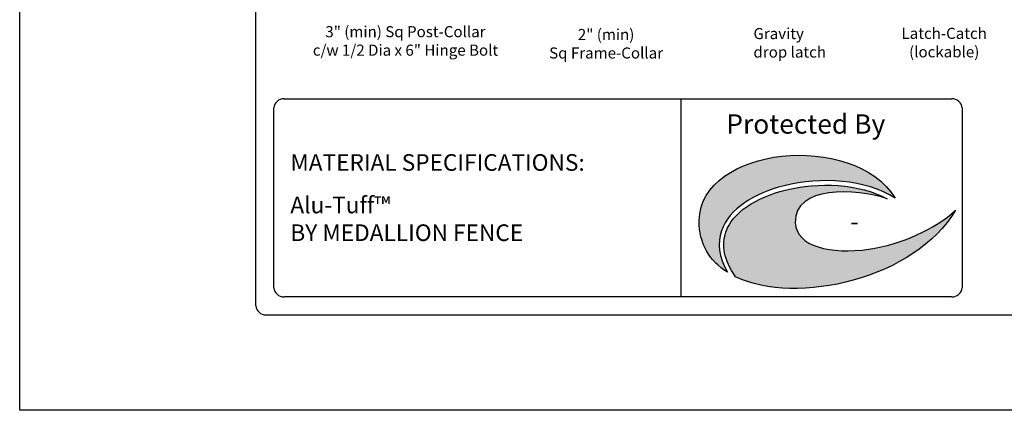
# Model space of a CAD drawing. Units: inches. Extents: x 51 to 605, y 31 to 397.
# Drawn here: x 51 to 228, y 31 to 101 of the extents above; entities that cross this region are included whole.
import ezdxf

# ---------------------------------------------------------------- set-up
doc = ezdxf.new("R2010")
doc.units = ezdxf.units.IN
doc.header["$MEASUREMENT"] = 0
for name, color, linetype in [('3D OBJECT 1', 250, 'Continuous'), ('FORMET OR TEMPLATE 1', 250, 'Continuous'), ('Layer 1', 250, 'Continuous'), ('TEXT', 250, 'Continuous')]:
    doc.layers.add(name, color=color, linetype=linetype)
doc.styles.add('19', font='Arial', dxfattribs={"height": 1})
doc.styles.add('32', font='Arial', dxfattribs={"height": 1})
doc.styles.get("Standard").update_dxf_attribs({"font": 'Verdana.ttf'})

# ---------------------------------------------------------------- blocks, each defined once
blk = doc.blocks.new('Alu Tuff')
at = {"layer": 'Layer 1', "color": 252}
blk.add_open_spline([(1104.48, 360.84), (1096.56, 373.76), (1067.08, 370.75), (1066.86, 356.52), (1066.79, 352.02), (1068.89, 348.74), (1072.27, 346.6), (1070.59, 349.55), (1070.35, 352.22), (1071.14, 354.54), (1071.86, 356.65), (1073.43, 358.47), (1075.55, 359.93), (1077.65, 361.37), (1080.28, 362.47), (1083.15, 363.19), (1090.24, 364.97), (1098.85, 364.41), (1104.48, 360.84)], degree=3, knots=[0, 0, 0, 0, 0.166667, 0.166667, 0.166667, 0.333333, 0.333333, 0.333333, 0.5, 0.5, 0.5, 0.666667, 0.666667, 0.666667, 0.833333, 0.833333, 0.833333, 1, 1, 1, 1], dxfattribs=at)
at = {"layer": 'Layer 1', "color": 250}
blk.add_open_spline([(1073.86, 345.72), (1085.52, 340.1), (1108.39, 345.32), (1116.09, 358.51), (1112.3, 354.89), (1105.66, 351.93), (1099.44, 351.02), (1092.13, 349.94), (1085.45, 351.54), (1085.31, 356.09), (1085.09, 363.27), (1096.9, 362.68), (1102.98, 360.7), (1097.58, 363.6), (1089.83, 363.96), (1083.36, 362.34), (1080.59, 361.64), (1078.05, 360.58), (1076.05, 359.21), (1074.08, 357.85), (1072.62, 356.18), (1071.97, 354.26), (1071.14, 351.83), (1071.59, 348.96), (1073.86, 345.72)], degree=3, knots=[0, 0, 0, 0, 0.125, 0.125, 0.125, 0.25, 0.25, 0.25, 0.375, 0.375, 0.375, 0.5, 0.5, 0.5, 0.625, 0.625, 0.625, 0.75, 0.75, 0.75, 0.875, 0.875, 0.875, 1, 1, 1, 1], dxfattribs=at)
for s, height, style, p in [('Protected By', 3.7163, '19', (1072.07, 373.19)), ('-', 3.34, '32', (1095.9, 354.7))]:
    blk.add_text(s, height=height, dxfattribs=dict(at, style=style)).set_placement(p)

msp = doc.modelspace()

# ---------------------------------------------------------------- hatches: boundary and pattern name
h = msp.add_hatch(color=252)
h.dxf.hatch_style = 1
edge = h.paths.add_edge_path()
edge.add_spline(control_points=[(208.65, 69.12), (201.2, 81.26), (173.5, 78.44), (173.3, 65.06)], knot_values=[0, 0, 0, 0, 0.166667, 0.166667, 0.166667, 0.166667], degree=3, periodic=0)
edge.add_spline(control_points=[(173.3, 65.06), (173.23, 60.83), (175.2, 57.75), (178.38, 55.74)], knot_values=[0.166667, 0.166667, 0.166667, 0.166667, 0.333333, 0.333333, 0.333333, 0.333333], degree=3, periodic=0)
edge.add_spline(control_points=[(178.38, 55.74), (176.8, 58.51), (176.57, 61.01), (177.31, 63.2)], knot_values=[0.333333, 0.333333, 0.333333, 0.333333, 0.5, 0.5, 0.5, 0.5], degree=3, periodic=0)
edge.add_spline(control_points=[(177.31, 63.2), (177.99, 65.19), (179.47, 66.89), (181.46, 68.26)], knot_values=[0.5, 0.5, 0.5, 0.5, 0.666667, 0.666667, 0.666667, 0.666667], degree=3, periodic=0)
edge.add_spline(control_points=[(181.46, 68.26), (183.43, 69.61), (185.9, 70.65), (188.6, 71.33)], knot_values=[0.666667, 0.666667, 0.666667, 0.666667, 0.833333, 0.833333, 0.833333, 0.833333], degree=3, periodic=0)
edge.add_spline(control_points=[(188.6, 71.33), (195.27, 73), (203.36, 72.48), (208.65, 69.12)], knot_values=[0.833333, 0.833333, 0.833333, 0.833333, 1, 1, 1, 1], degree=3, periodic=0)
h = msp.add_hatch(color=256)
h.dxf.hatch_style = 1
edge = h.paths.add_edge_path()
edge.add_spline(control_points=[(203.91, 59.89), (197.05, 58.87), (190.76, 60.37), (190.63, 64.65)], knot_values=[0.25, 0.25, 0.25, 0.25, 0.375, 0.375, 0.375, 0.375], degree=3, periodic=0)
edge.add_spline(control_points=[(190.63, 64.65), (190.42, 71.4), (201.52, 70.85), (207.24, 68.99)], knot_values=[0.375, 0.375, 0.375, 0.375, 0.5, 0.5, 0.5, 0.5], degree=3, periodic=0)
edge.add_spline(control_points=[(207.24, 68.99), (202.16, 71.71), (194.88, 72.05), (188.8, 70.53)], knot_values=[0.5, 0.5, 0.5, 0.5, 0.625, 0.625, 0.625, 0.625], degree=3, periodic=0)
edge.add_spline(control_points=[(188.8, 70.53), (186.19, 69.87), (183.81, 68.88), (181.93, 67.58)], knot_values=[0.625, 0.625, 0.625, 0.625, 0.75, 0.75, 0.75, 0.75], degree=3, periodic=0)
edge.add_spline(control_points=[(181.93, 67.58), (180.08, 66.31), (178.71, 64.74), (178.09, 62.93)], knot_values=[0.75, 0.75, 0.75, 0.75, 0.875, 0.875, 0.875, 0.875], degree=3, periodic=0)
edge.add_spline(control_points=[(178.09, 62.93), (177.32, 60.66), (177.74, 57.96), (179.87, 54.91)], knot_values=[0.875, 0.875, 0.875, 0.875, 1, 1, 1, 1], degree=3, periodic=0)
edge.add_spline(control_points=[(179.87, 54.91), (190.83, 49.63), (212.32, 54.54), (219.56, 66.93)], knot_values=[0, 0, 0, 0, 0.125, 0.125, 0.125, 0.125], degree=3, periodic=0)
edge.add_spline(control_points=[(219.56, 66.93), (215.99, 63.52), (209.76, 60.75), (203.91, 59.89)], knot_values=[0.125, 0.125, 0.125, 0.125, 0.25, 0.25, 0.25, 0.25], degree=3, periodic=0)

# ---------------------------------------------------------------- linework, layer by layer
at = {"color": 250}
msp.add_lwpolyline([(50.67, 396.5), (605.4, 396.5), (605.4, 30.82), (50.67, 30.82)], close=True, dxfattribs=at)
at = {"layer": 'FORMET OR TEMPLATE 1', "color": 250}
msp.add_line((169.96, 87.03), (169.96, 51.26), dxfattribs=at)
for points in [[(93.26, 49.68), (93.26, 373.67)], [(96.51, 52.93), (96.51, 85.36)], [(98.36, 87.03), (218.9, 87.03)], [(220.76, 85.36), (220.76, 52.93)], [(218.9, 51.26), (98.37, 51.26)], [(560.94, 48.01), (95.12, 48.01)]]:
    msp.add_lwpolyline(points, dxfattribs=at)
for centre, start, end in [((98.37, 85.16), 89.8709, 173.6116), ((218.9, 85.16), 6.3884, 90.1291), ((98.37, 53.14), 186.3884, 270.1291), ((218.9, 53.14), 269.8709, 353.6116), ((95.12, 49.89), 186.3884, 270.1291)]:
    msp.add_arc(centre, 1.87, start, end, dxfattribs=at)

# ---------------------------------------------------------------- block references
at = {"color": 250, "xscale": 0.9398087671641672, "yscale": 0.9398087671641672, "zscale": 0.9398087671641672}
msp.add_blockref('Alu Tuff', (-829.35, -270), dxfattribs=at)

# ---------------------------------------------------------------- texts
at = {"layer": '3D OBJECT 1', "char_height": 2, "attachment_point": 1}
for s, width, heights, insert in [('\\A1;\\pxqc;3" (min) Sq Post-Collar\\Pc/w 1/2 Dia x 6" Hinge Bolt', 40.3541, [0], (100.11, 100.13)), ('\\A1;\\pxqc;2" (min)\\PSq Frame-Collar', 40.3541, [0], (136.32, 99.62)), ('\\A1;\\pxql;Gravity \\Pdrop latch', 40.3541, [0], (183.09, 99.79)), ('\\A1;\\pxqc;Latch-Catch\\P(lockable)', 25.335, [11.02], (204.85, 99.83))]:
    msp.add_mtext_dynamic_manual_height_columns(s, width=width, gutter_width=1, heights=heights, dxfattribs=dict(at, insert=insert))
at = {"layer": 'TEXT', "color": 250, "char_height": 3, "attachment_point": 1}
for s, width, heights, insert in [('{\\fVerdana|b1|i0|c0|p0;MATERIAL SPECIFICATIONS:}', 141.8077, [9.94], (99.51, 77.03)), ('\\pxql;Alu-Tuff™ \\PBY MEDALLION FENCE', 61.5023, [21.15], (99.51, 69.36))]:
    msp.add_mtext_dynamic_manual_height_columns(s, width=width, gutter_width=1, heights=heights, dxfattribs=dict(at, insert=insert))

doc.saveas('drawing.dxf')
